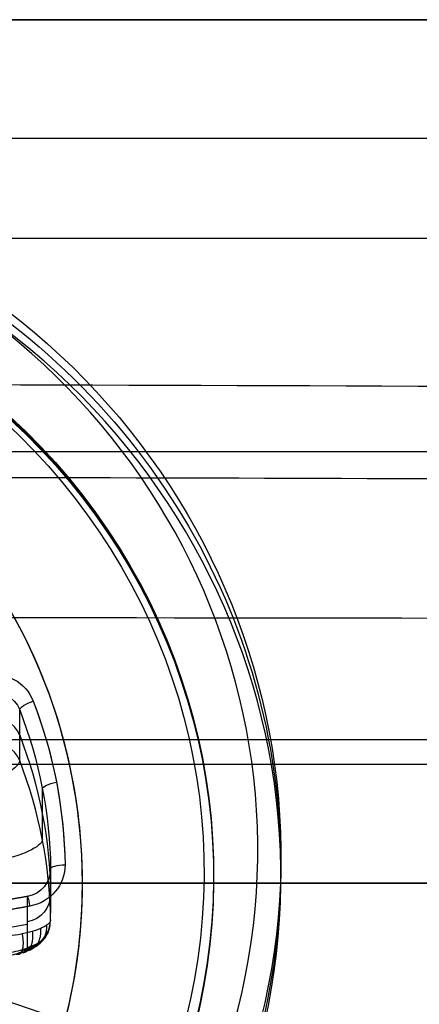
# Model space of a CAD drawing. Units: millimetres. Extents: x -296 to 296, y -172 to 0.
# Drawn here: x 10 to 19, y -43 to -22 of the extents above; entities that cross this region are included whole.
import ezdxf

# ---------------------------------------------------------------- set-up
doc = ezdxf.new("R2010")
doc.units = ezdxf.units.MM
doc.layers.add('1K2022-00-01', color=7, linetype='Continuous', true_color=0x000000)
doc.layers.add('___SHELL_1', color=7, linetype='Continuous', true_color=0x000000)

# ---------------------------------------------------------------- blocks, each defined once
blk = doc.blocks.new('MSBR-1')
at = {"layer": '___SHELL_1'}
for p, q in [((7.914, 6.592, -3.667), (7.914, 6.592, 0.233)), ((8.92, 5.15, 0.233), (8.92, 5.15, -3.667)), ((9.666, 3.558, 0.233), (9.666, 3.558, -3.161)), ((9.403, 2.831, -1.917), (8.4, 2.251, -1.917))]:
    blk.add_line(p, q, dxfattribs=at)
for centre, radius, start, end in [((0, 0, 0.133), 15.1, 360, 180), ((0, 0, 2.186), 14.618, 0, 89.4855), ((7.453, 6.208, -3.667), 0.6, 39.7934, 120), ((7.453, 6.208, -1.717), 0.6, 39.7938, 120), ((7.453, 6.208, 0.533), 0.9, 39.7938, 40.0598), ((0, 0, -3.667), 10.3, 20.2061, 39.7939), ((0, 0, 0.133), 15.1, 180, 360)]:
    blk.add_arc(centre, radius, start, end, dxfattribs=at)
at = {"layer": '___SHELL_1', "extrusion": (0, 0, -1)}
for centre, radius, start, end in [((0, 0, -0.91), 15.1, 0, 180), ((0, 0, -0.333), 13.7, 0, 180), ((0, 0, -0.133), 13.7, 0, 180), ((0, 0, -0.233), 13.7, 0, 180), ((0, 0, -0.533), 13.5, 0, 180), ((-7.453, 6.208, -0.233), 0.6, 60, 140.2062), ((0, 0, 1.717), 10.3, 140.2062, 159.7938), ((0, 0, -0.533), 10.6, 141.0698, 159.7938), ((-9.103, 3.35, -0.233), 0.6, 159.7938, 240), ((-9.103, 3.35, 1.717), 0.6, 159.7938, 240), ((-9.103, 3.35, -0.533), 0.9, 159.7938, 240), ((0, 0, -0.91), 15.1, 180, 0), ((0, 0, -0.333), 13.7, 180, 0), ((0, 0, -0.133), 13.7, 180, 0), ((0, 0, -0.233), 13.7, 180, 0), ((0, 0, -0.533), 13.5, 180, 0)]:
    blk.add_arc(centre, radius, start, end, dxfattribs=at)
at = {"layer": '___SHELL_1', "extrusion": (-1.48382e-17, -8.72779e-34, -1)}
blk.add_arc((0, 0, -1.687), 15.1, 90.5145, 180, dxfattribs=at)
at = {"layer": '___SHELL_1', "extrusion": (3.28955e-17, 0, -1)}
blk.add_arc((0, 0, -0.533), 13.5, 0, 180, dxfattribs=at)
at = {"layer": '___SHELL_1', "extrusion": (2.2842e-16, 1.90271e-16, -1)}
blk.add_arc((-7.453, 6.208, -0.533), 0.9, 60, 140.2062, dxfattribs=at)
at = {"layer": '___SHELL_1', "extrusion": (-0.640027, 0.768353, -3.26608e-10)}
blk.add_arc((-10.6, 0.233, 0), 0.3, 0, 90, dxfattribs=at)
at = {"layer": '___SHELL_1', "extrusion": (3.39699e-16, 1.25026e-16, -1)}
blk.add_arc((0, 0, -0.533), 10.6, 140.2062, 159.7938, dxfattribs=at)
at = {"layer": '___SHELL_1', "extrusion": (-4.36991e-17, -1.60835e-17, -1)}
blk.add_arc((0, 0, -0.233), 10.3, 140.2062, 159.7938, dxfattribs=at)
at = {"layer": '___SHELL_1', "extrusion": (-0.498713, 0.866767, 0)}
for centre, radius, start, end in [((-9.3, -3.667), 1, 180, 270), ((-10.6, 0.233), 0.3, 0, 90)]:
    blk.add_arc(centre, radius, start, end, dxfattribs=at)
at = {"layer": '___SHELL_1', "extrusion": (1.56811e-10, 1.10579e-09, 1)}
blk.add_arc((9.103, 3.35, -3.667), 0.6, 300, 20.2066, dxfattribs=at)
at = {"layer": '___SHELL_1', "extrusion": (-0.3454, 0.938456, 3.5891e-10)}
blk.add_arc((-10.6, 0.233), 0.3, 360, 90, dxfattribs=at)
at = {"layer": '___SHELL_1', "extrusion": (0.866025, 0.5, -1.08198e-09)}
blk.add_arc((-2.55, 0.233, 9.559), 0.3, 0, 90, dxfattribs=at)
at = {"layer": '___SHELL_1', "extrusion": (-4.11194e-18, 0, -1)}
blk.add_arc((0, 0, -0.533), 13.5, 180, 0, dxfattribs=at)
at = {"layer": '___SHELL_1', "extrusion": (0, 1, 0)}
blk.add_arc((0, -397.707), 400.16, 90, 92.09354, dxfattribs=at)
at = {"layer": '___SHELL_1'}
for points, degree in [([(7.914, 6.592, -3.667), (7.914, 6.592, -3.754), (7.895, 6.579, -3.928), (7.813, 6.52, -4.172), (7.682, 6.426, -4.381), (7.512, 6.303, -4.542), (7.314, 6.16, -4.644), (7.172, 6.057, -4.667), (7.101, 6.005, -4.667)], 3), ([(7.914, 6.592, -3.667), (7.914, 6.592, -1.717), (7.914, 6.592, 0.233)], 2), ([(9.666, 3.558, -3.667), (9.666, 3.558, -3.754), (9.645, 3.548, -3.928), (9.553, 3.506, -4.172), (9.406, 3.44, -4.381), (9.215, 3.354, -4.543), (8.992, 3.254, -4.644), (8.831, 3.183, -4.667), (8.751, 3.147, -4.667)], 3), ([(9.666, 3.558, -3.667), (9.666, 3.558, -1.717), (9.666, 3.558, 0.233)], 2), ([(9.403, 2.831, 0.233), (8.901, 2.541, 0.233), (8.4, 2.251, 0.233)], 2), ([(9.403, 2.831, -3.667), (9.403, 2.831, -3.772), (9.326, 2.786, -3.981), (9.143, 2.681, -4.067), (9.051, 2.628, -4.067)], 3), ([(9.403, 2.831, 0.233), (9.403, 2.831, -1.717), (9.403, 2.831, -3.667)], 2), ([(9.553, 2.571, 0.533), (9.051, 2.281, 0.533), (8.55, 1.992, 0.533)], 2)]:
    blk.add_open_spline(points, degree=degree, dxfattribs=at)
for points, weights in [([(9.587, 3.522, -4.074), (9.703, 3.232, -4.054), (9.614, 2.952, -3.955), (9.373, 2.813, -3.829)], [1.10577622936, 0.945449598775, 0.967380092239, 1.17156770975]), ([(9.652, 3.551, -3.841), (9.761, 3.261, -3.832), (9.655, 2.977, -3.79), (9.398, 2.828, -3.736)], [1.10155450566, 0.945852833988, 0.969190563897, 1.17156769538]), ([(9.123, 3.313, -4.581), (9.281, 3.02, -4.559), (9.309, 2.776, -4.335), (9.194, 2.71, -4.032)], [1.1394864301, 0.943363687464, 0.954057461774, 1.17156775303]), ([(9.315, 3.399, -4.455), (9.458, 3.108, -4.428), (9.437, 2.85, -4.236), (9.268, 2.753, -3.982)], [1.12469948423, 0.944054310866, 0.959677062314, 1.17156773857]), ([(9.472, 3.47, -4.283), (9.601, 3.18, -4.256), (9.54, 2.91, -4.107), (9.328, 2.788, -3.913)], [1.11346258743, 0.944805886618, 0.964174265524, 1.17156772415])]:
    blk.add_rational_spline(points, weights, degree=3, dxfattribs=at)
blk.add_open_spline([(9.683, 3.195, -3.667), (9.683, 3.195, -3.715), (9.674, 3.19, -3.831), (9.626, 3.162, -4.008), (9.534, 3.109, -4.182), (9.408, 3.037, -4.325), (9.256, 2.949, -4.429), (9.104, 2.861, -4.481), (9.005, 2.804, -4.491), (8.963, 2.78, -4.491)], degree=3, knots=[0.0403316, 0.0403316, 0.0403316, 0.0403316, 0.1422202, 0.2845512, 0.4271086, 0.5699638, 0.7131188, 0.856504, 0.9579043, 0.9579043, 0.9579043, 0.9579043], dxfattribs=at)
blk = doc.blocks.new('B9255-RD1_ASM_ASM')
at = {"layer": '1K2022-00-01'}
blk.add_blockref('MSBR-1', (0, 0), dxfattribs=at)
blk = doc.blocks.new('NL6057-20180528_1')
at = {"layer": '1K2022-00-01'}
for p, q in [((-178.776, -31, -207.597), (178.776, -31, -207.597)), ((-233.33, -40, -231.694), (233.315, -40, -231.694))]:
    blk.add_line(p, q, dxfattribs=at)
for centre, start, end in [((0, -40, -108.8), 0, 180), ((0, -40, -105.582), 180, 0)]:
    blk.add_arc(centre, 11.5, start, end, dxfattribs=at)
for points, knots in [([(116.186, -1.674, 226.732), (113.858, -7.201, 224.017), (108.769, -18.517, 218.188), (97.953, -40.547, 205.438), (86.592, -61.629, 190.682), (74.648, -80.113, 172.413), (65.412, -92.18, 156.675), (57.536, -100.559, 141.963), (51.173, -106.276, 129.283), (46.58, -109.9, 119.836), (42.183, -113.081, 110.167), (36.59, -116.834, 96.822), (29.629, -120.799, 78.815), (21.298, -124.101, 56.286), (15.728, -125, 41.492), (12.949, -125, 34.374)], [3.968215, 3.968215, 3.968215, 3.968215, 29.541395, 57.689338, 113.985223, 142.133165, 170.281108, 198.429051, 212.503022, 226.576993, 238.912917, 251.24884, 275.920687, 300.592534, 325.267288, 325.267288, 325.267288, 325.267288]), ([(202.353, -32.961, -98.14), (185.917, -32.554, -100.573), (152.295, -31.727, -103.878), (86.083, -30.287, -106.349), (37.121, -29.644, -105.878), (4.921, -29.605, -105.847)], [2.684828, 2.684828, 2.684828, 2.684828, 58.601851, 114.518801, 220.9328, 220.9328, 220.9328, 220.9328]), ([(0, -34.456, 212.497), (33.665, -34.456, 212.497), (101.252, -34.735, 210.168), (166.619, -35.227, 201.396), (197.637, -35.44, 195.299)], [4.062334, 4.062334, 4.062334, 4.062334, 121.329469, 238.600123, 238.600123, 238.600123, 238.600123])]:
    blk.add_open_spline(points, degree=3, knots=knots, dxfattribs=at)
for points, degree in [([(-178.776, -22, -203.492), (0, -22, -203.492), (178.776, -22, -203.492)], 2), ([(42.814, -22, -146.359), (0, -22, -146.359), (-42.814, -22, -146.359)], 2), ([(178.776, -24.479, -206.447), (0, -24.479, -206.447), (-178.776, -24.479, -206.447)], 2), ([(-42.816, -26.555, -141.379), (0, -26.555, -141.379), (42.816, -26.555, -141.379)], 2), ([(11.5, -40, -103.074), (11.5, -38.962, -103.367), (11.214, -36.906, -103.937), (10.039, -34.119, -104.685), (8.134, -31.686, -105.319), (5.771, -29.906, -105.772), (2.964, -28.753, -106.06), (0.987, -28.5, -106.123), (0, -28.5, -106.123)], 3), ([(11.5, -40, -111.538), (11.5, -38.955, -111.827), (11.212, -36.889, -112.388), (10.018, -34.085, -113.125), (8.127, -31.682, -113.739), (5.765, -29.904, -114.182), (2.98, -28.758, -114.463), (0.994, -28.5, -114.525), (0, -28.5, -114.525)], 3), ([(42.115, -31.719, -113.861), (30.666, -31.615, -113.84), (19.229, -31.56, -113.79), (7.793, -31.543, -113.772)], 3), ([(-233.338, -37, -234.694), (0.002, -37, -234.694), (233.341, -37, -234.694)], 2), ([(178.776, -37.521, -208.747), (0, -37.521, -208.747), (-178.776, -37.521, -208.747)], 2), ([(233.315, -40, -231.692), (-0.008, -40, -231.692), (-233.33, -40, -231.693)], 2), ([(-178.776, -40, -211.701), (0, -40, -211.701), (178.776, -40, -211.701)], 2), ([(0, -51.5, -99.627), (1.065, -51.5, -99.627), (3.145, -51.202, -99.722), (5.876, -50.023, -100.095), (8.174, -48.272, -100.64), (10.059, -45.836, -101.38), (11.194, -43.146, -102.177), (11.5, -41.064, -102.774), (11.5, -40, -103.074)], 3), ([(0, -51.5, -108.159), (0.549, -51.5, -108.159), (1.643, -51.421, -108.184), (3.243, -51.074, -108.292), (4.775, -50.504, -108.469), (6.19, -49.736, -108.705), (7.483, -48.781, -108.996), (8.623, -47.664, -109.333), (9.611, -46.385, -109.714), (10.42, -44.958, -110.133), (11.031, -43.394, -110.584), (11.412, -41.731, -111.057), (11.5, -40.58, -111.378), (11.5, -40, -111.538)], 3), ([(11.5, -40, -103.074), (11.5, -40, -107.306), (11.5, -40, -111.538)], 2)]:
    blk.add_open_spline(points, degree=degree, dxfattribs=at)
blk = doc.blocks.new('ASM0001_ASM')
at = {"layer": '1K2022-00-01'}
blk.add_blockref('NL6057-20180528_1', (0, 0), dxfattribs=at)
at = {"layer": '1K2022-00-01', "extrusion": (0, 0.271807, 0.962352), "rotation": 160.6244591781674}
blk.add_blockref('B9255-RD1_ASM_ASM', (-0.536, 11.384, -106.507), dxfattribs=at)

msp = doc.modelspace()

# ---------------------------------------------------------------- block references
at = {"layer": '1K2022-00-01'}
msp.add_blockref('ASM0001_ASM', (0, 0), dxfattribs=at)

doc.saveas('drawing.dxf')
